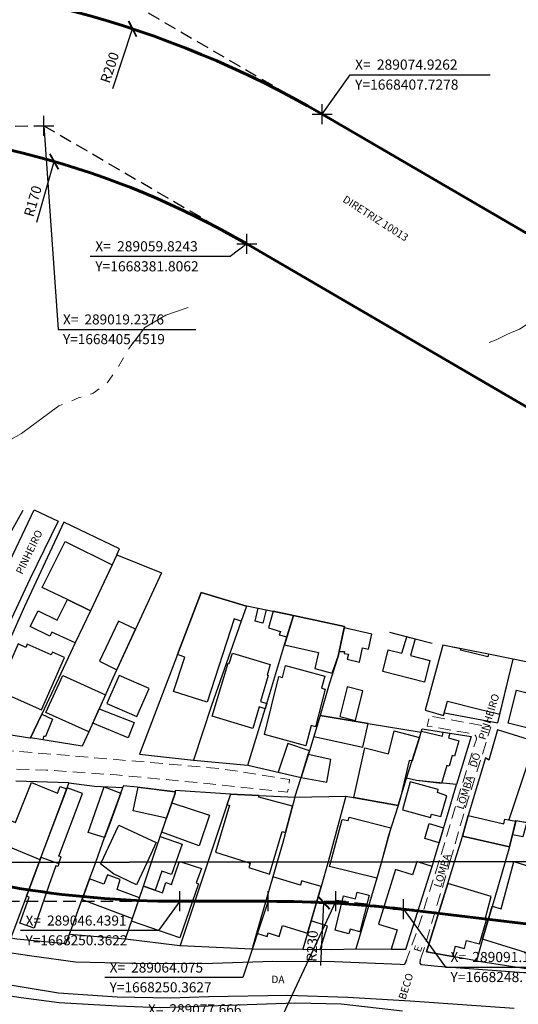
# Model space of a CAD drawing. Units: millimetres. Extents: x 287666 to 290365, y 1666020 to 1668931.
# Drawn here: x 289014 to 289114, y 1668230 to 1668427 of the extents above; entities that cross this region are included whole.
import ezdxf

# ---------------------------------------------------------------- set-up
doc = ezdxf.new("R2010")
doc.units = ezdxf.units.MM
doc.header["$MEASUREMENT"] = 0
doc.header["$PDMODE"] = 2
doc.header["$PDSIZE"] = 2
for name, pattern in [('DASHED2', [0.375, 0.25, -0.125]), ('HIDDEN', [0.375, 0.25, -0.125]), ('Intermitente', [48, 15, -2, 2, -2, 2, -2, 2, -2, 2, -2, 15])]:
    doc.linetypes.add(name, pattern=pattern)
for name, color, linetype in [('_COORDENADAS_SIRGAS', 7, 'Continuous'), ('_cotas', 7, 'Continuous'), ('_textos', 7, 'Continuous'), ('Cerca', 8, 'Cerca'), ('Edificacoes', 2, 'Continuous'), ('Muro_Grade', 8, 'Continuous'), ('Topon_de_Vias', 7, 'Continuous')]:
    doc.layers.add(name, color=color, linetype=linetype)
for name, color, linetype, lineweight in [('_traçado viário por coordenadas', 7, 'Continuous', 60), ('Nao_Pavimentada_S_Mfio', 10, 'HIDDEN', 15), ('Pavimentacao_Asfaltica_Mfio', 10, 'Continuous', 30), ('Rio_Intermitente', 5, 'Intermitente', 9)]:
    doc.layers.add(name, color=color, linetype=linetype, lineweight=lineweight)
doc.layers.add('Malha', color=7, linetype='Continuous', plot=False)
doc.styles.add('Arial', font='arial.ttf', dxfattribs={"height": 1.5})
doc.styles.get("Standard").update_dxf_attribs({"font": 'arial.ttf'})
doc.linetypes.add('Cerca', pattern='A,10,0,["X",Standard,S=1,R=0,X=0,Y=-0.5],0.1', length=10.1)
doc.dimstyles.new('AEROS UPV', dxfattribs={"dimtxt": 2, "dimasz": 2.5, "dimexe": 1.25, "dimexo": 0.625, "dimtad": 1, "dimdsep": 46, "dimtxsty": 'Standard', "dimblk": 'ARCHTICK', "dimcen": 2.5, "dimadec": 0, "dimazin": 0, "dimtfac": 1, "dimtmove": 0, "dimatfit": 3, "dimfxl": 1, "dimtzin": 0, "dimarcsym": 0})

# ---------------------------------------------------------------- blocks, each defined once
blk = doc.blocks.new('_ArchTick')
at = {"color": 0, "linetype": 'Continuous', "const_width": 0.15}
blk.add_lwpolyline([(-0.5, -0.5), (0.5, 0.5)], dxfattribs=at)
blk = doc.blocks.new('*D137')
at = {"layer": '_cotas', "color": 0, "lineweight": -2, "transparency": 16777216}
blk.add_line((289074.63, 1668237.53), (289075.24, 1668250.09), dxfattribs=at)
at = {"layer": 'Defpoints', "color": 0, "transparency": 16777216}
for p in [(289075.24, 1668250.09), (289064.09, 1668020.36)]:
    blk.add_point(p, dxfattribs=at)
at = {"layer": '_cotas', "color": 0, "lineweight": -2, "transparency": 16777216, "xscale": 2.5, "yscale": 2.5, "zscale": 2.5, "rotation": 87.22086153368116}
blk.add_blockref('_ArchTick', (289075.24, 1668250.09), dxfattribs=at)
at = {"layer": '_cotas', "color": 0, "transparency": 16777216, "insert": (289073.17, 1668241.39), "char_height": 2, "attachment_point": 5, "rotation": 87.2209}
blk.add_mtext('R230', dxfattribs=at)
blk = doc.blocks.new('*D688')
at = {"layer": '_cotas', "color": 0, "lineweight": -2, "transparency": 16777216}
blk.add_line((289033.03, 1668412.88), (289036.98, 1668424.82), dxfattribs=at)
at = {"layer": 'Defpoints', "color": 0, "transparency": 16777216}
for p in [(289036.98, 1668424.82), (288974.25, 1668234.92)]:
    blk.add_point(p, dxfattribs=at)
at = {"layer": '_cotas', "color": 0, "lineweight": -2, "transparency": 16777216, "xscale": 2.5, "yscale": 2.5, "zscale": 2.5, "rotation": 71.72025956355037}
blk.add_blockref('_ArchTick', (289036.98, 1668424.82), dxfattribs=at)
at = {"layer": '_cotas', "color": 0, "transparency": 16777216, "insert": (289032.66, 1668417), "char_height": 2, "attachment_point": 5, "rotation": 71.7203}
blk.add_mtext('R200', dxfattribs=at)
blk = doc.blocks.new('*D689')
at = {"layer": '_cotas', "color": 0, "lineweight": -2, "transparency": 16777216}
blk.add_line((289017.82, 1668386.19), (289021.3, 1668398.27), dxfattribs=at)
at = {"layer": 'Defpoints', "color": 0, "transparency": 16777216}
for p in [(289021.3, 1668398.27), (288974.25, 1668234.92)]:
    blk.add_point(p, dxfattribs=at)
at = {"layer": '_cotas', "color": 0, "lineweight": -2, "transparency": 16777216, "xscale": 2.5, "yscale": 2.5, "zscale": 2.5, "rotation": 73.93132314930143}
blk.add_blockref('_ArchTick', (289021.3, 1668398.27), dxfattribs=at)
at = {"layer": '_cotas', "color": 0, "transparency": 16777216, "insert": (289017.29, 1668390.29), "char_height": 2, "attachment_point": 5, "rotation": 73.9313}
blk.add_mtext('R170', dxfattribs=at)

msp = doc.modelspace()

# ---------------------------------------------------------------- linework, layer by layer
at = {"layer": '_COORDENADAS_SIRGAS'}
for points in [[(289074.926, 1668407.728), (289080.483, 1668415.649), (289108.483, 1668415.649)], [(289019.238, 1668405.452), (289022.08, 1668364.725), (289049.667, 1668364.725)], [(289059.824, 1668381.806), (289056.523, 1668379.317), (289028.523, 1668379.317)], [(289046.439, 1668250.362), (289042.179, 1668244.53), (289014.593, 1668244.53)], [(289064.075, 1668250.363), (289059.008, 1668235.134), (289031.422, 1668235.134)], [(289077.666, 1668250.363), (289066.671, 1668226.795), (289039.085, 1668226.795)], [(289091.161, 1668248.763), (289099.566, 1668237.21), (289127.566, 1668237.21)]]:
    msp.add_lwpolyline(points, dxfattribs=at)
at = {"layer": '_textos', "linetype": 'DASHED2', "ltscale": 10}
for p, q in [((289027.177, 1668435.546), (289074.926, 1668407.728)), ((288972.268, 1668404.905), (289019.238, 1668405.452)), ((289019.238, 1668405.452), (289059.824, 1668381.806)), ((289011.857, 1668250.361), (289046.439, 1668250.362)), ((289064.075, 1668250.363), (289077.666, 1668250.363))]:
    msp.add_line(p, q, dxfattribs=at)
at = {"layer": '_textos'}
for p in [(289074.926, 1668407.728), (289019.238, 1668405.452), (289059.824, 1668381.806), (289046.439, 1668250.362), (289064.075, 1668250.363), (289077.666, 1668250.363), (289091.161, 1668248.763)]:
    msp.add_point(p, dxfattribs=at)
at = {"layer": '_traçado viário por coordenadas'}
for p, q in [((289074.926, 1668407.728), (289220.173, 1668323.107)), ((289059.824, 1668381.806), (289200.099, 1668300.082)), ((289046.439, 1668250.362), (289064.075, 1668250.363)), ((289091.161, 1668248.763), (289117.877, 1668245.595))]:
    msp.add_line(p, q, dxfattribs=at)
at = {"layer": '_traçado viário por coordenadas', "linetype": 'DASHED2', "ltscale": 10}
msp.add_line((289077.666, 1668250.363), (289091.161, 1668248.763), dxfattribs=at)
at = {"layer": '_traçado viário por coordenadas'}
for centre, radius, start, end in [((288974.247, 1668234.917), 200, 59.77504, 90.66682), ((288974.247, 1668234.917), 170, 59.77504, 90.66682), ((289046.436, 1668450.362), 200, 250.36232, 269.97475), ((289064.085, 1668020.363), 230, 83.22039, 89.98295)]:
    msp.add_arc(centre, radius, start, end, dxfattribs=at)
at = {"layer": 'Cerca', "flags": 128}
msp.add_lwpolyline([(289007.508, 1668229.174), (289004.547, 1668229.664), (289005.017, 1668232.595), (289014.711, 1668231.105), (289022.334, 1668230.114), (289033.878, 1668229.494), (289042.521, 1668229.137), (289069.592, 1668230.044), (289078.686, 1668229.854), (289090.961, 1668228.464)], dxfattribs=at)
at = {"layer": 'Defpoints', "color": 4, "lineweight": 40}
for p in [(289074.926, 1668407.728), (289059.824, 1668381.806)]:
    msp.add_point(p, dxfattribs=at)
at = {"layer": 'Edificacoes', "flags": 128}
for points in [[(289023.967, 1668310.685), (289018.922, 1668313.107), (289023.494, 1668322.291), (289032.888, 1668317.619), (289028.575, 1668308.472)], [(289021.924, 1668306.565), (289023.967, 1668310.685), (289028.575, 1668308.472), (289025.535, 1668302.023), (289020.843, 1668304.164), (289020.443, 1668303.363), (289016.532, 1668305.314), (289018.092, 1668308.465)], [(289058.721, 1668306.373), (289057.308, 1668306.835), (289051.885, 1668290.158), (289045.203, 1668292.329), (289047.444, 1668299.202), (289045.973, 1668299.732), (289050.675, 1668312.077), (289059.769, 1668309.356)], [(289062.12, 1668308.995), (289063.71, 1668308.655), (289063.07, 1668305.994), (289061.529, 1668306.364)], [(289067.862, 1668303.243), (289069.152, 1668307.495), (289065.101, 1668308.355), (289064.17, 1668305.044), (289066.571, 1668304.344), (289066.331, 1668303.673)], [(289033.848, 1668296.671), (289037.58, 1668304.774), (289034.168, 1668306.394), (289030.367, 1668298.351)], [(289076.935, 1668295.96), (289078.076, 1668299.372), (289079.316, 1668305.074), (289079.376, 1668305.334), (289069.152, 1668307.495), (289067.372, 1668301.643), (289074.184, 1668300.102), (289073.434, 1668296.921)], [(289079.316, 1668305.074), (289078.276, 1668300.282), (289079.366, 1668300.282), (289079.336, 1668299.942), (289080.197, 1668299.782), (289079.927, 1668298.811), (289082.348, 1668298.171), (289082.998, 1668301.072), (289084.148, 1668300.782), (289084.838, 1668303.753)], [(289090.851, 1668299.982), (289091.821, 1668303.273), (289093.522, 1668302.833), (289092.562, 1668299.542), (289096.463, 1668298.541), (289095.353, 1668294.18), (289087.009, 1668296.31), (289088.13, 1668300.672)], [(289018.752, 1668288.657), (289023.384, 1668299.122), (289020.953, 1668300.192), (289020.713, 1668299.632), (289015.911, 1668301.763), (289015.631, 1668301.142), (289014.101, 1668301.813), (289010.259, 1668293.119), (289011.95, 1668292.369), (289011.69, 1668291.799)], [(289106.057, 1668288.868), (289110.459, 1668287.777), (289113.1, 1668298.801), (289108.148, 1668299.782), (289108.048, 1668299.252), (289102.565, 1668300.592), (289102.666, 1668300.872), (289099.064, 1668301.583), (289095.503, 1668288.597), (289099.194, 1668287.497), (289099.994, 1668290.378)], [(289063.81, 1668289.888), (289063.5, 1668288.868), (289062.29, 1668289.218), (289061.019, 1668284.916), (289052.906, 1668287.367), (289056.087, 1668297.991), (289056.327, 1668297.921), (289056.947, 1668300.012), (289064.54, 1668297.731), (289063.89, 1668295.57), (289064.12, 1668295.5), (289062.56, 1668290.308)], [(289063.36, 1668283.715), (289066.211, 1668295.31), (289067.001, 1668295.11), (289067.602, 1668297.531), (289075.455, 1668295.38), (289074.805, 1668292.999), (289075.495, 1668292.809), (289073.564, 1668285.276), (289072.684, 1668285.496), (289071.643, 1668281.455)], [(289030.307, 1668288.858), (289028.236, 1668284.246), (289019.673, 1668288.137), (289023.054, 1668295.5), (289031.577, 1668291.659)], [(289031.858, 1668289.908), (289037.82, 1668287.337), (289040.311, 1668292.929), (289034.289, 1668295.54)], [(289079.827, 1668292.889), (289078.446, 1668287.307), (289081.587, 1668286.527), (289083.048, 1668292.449), (289079.907, 1668293.219)], [(289113.79, 1668292.589), (289124.284, 1668289.968), (289122.713, 1668283.345), (289112.129, 1668285.976)], [(289029.016, 1668285.986), (289030.307, 1668288.858), (289037.29, 1668286.146), (289036.089, 1668283.055)], [(289019.073, 1668282.635), (289016.572, 1668283.035), (289018.812, 1668287.787), (289020.983, 1668286.797), (289019.553, 1668283.285), (289019.163, 1668283.305)], [(289073.222, 1668283.296), (289083.028, 1668281.164), (289084.138, 1668285.906), (289074.524, 1668287.507)], [(289081.237, 1668271.091), (289083.448, 1668281.054), (289088.16, 1668279.854), (289089.33, 1668284.446), (289094.352, 1668283.105), (289092.882, 1668278.423), (289092.301, 1668278.503), (289090.571, 1668271.111), (289090.081, 1668269.54)], [(289100.464, 1668283.974), (289100.185, 1668283.035), (289102.245, 1668282.445), (289101.365, 1668279.374), (289100.895, 1668279.514), (289100.275, 1668277.363), (289099.824, 1668277.493), (289098.794, 1668273.942), (289093.752, 1668274.522), (289091.791, 1668274.982), (289094.352, 1668283.105), (289094.763, 1668284.406), (289098.954, 1668283.385), (289099.134, 1668284.185)], [(289072.116, 1668279.723), (289072.344, 1668280.454), (289068.032, 1668281.925), (289066.093, 1668276.198), (289070.703, 1668275.142)], [(289070.703, 1668275.142), (289075.815, 1668274.192), (289076.665, 1668278.714), (289072.116, 1668279.723)], [(289115.831, 1668266.149), (289118.462, 1668265.718), (289118.742, 1668266.659), (289124.038, 1668264.98), (289127.705, 1668276.653), (289116.801, 1668280.274), (289112.219, 1668266.659), (289113.63, 1668266.379), (289113.66, 1668266.509)], [(289008.969, 1668262.577), (289010.829, 1668267.269), (289013.59, 1668266.129), (289016.802, 1668274.152), (289021.984, 1668272.011), (289022.504, 1668273.301), (289023.804, 1668272.841), (289018.662, 1668259.166), (289018.482, 1668258.676)], [(289032.478, 1668266.049), (289031.403, 1668263.098), (289028.106, 1668264.118), (289031.307, 1668273.251), (289034.643, 1668271.989)], [(289044.863, 1668270.07), (289043.792, 1668266.959), (289037.1, 1668268.479), (289038.1, 1668273.181), (289045.523, 1668272.261), (289045.533, 1668272.001)], [(289096.763, 1668267.819), (289098.644, 1668267.309), (289099.834, 1668271.421), (289097.944, 1668272.131), (289098.114, 1668272.741), (289092.502, 1668274.272), (289090.961, 1668268.64), (289096.573, 1668267.099)], [(289050.305, 1668261.447), (289042.825, 1668264.157), (289043.792, 1668266.959), (289044.863, 1668270.07), (289052.346, 1668267.559)], [(289102.971, 1668263.358), (289104.138, 1668267.499), (289111.239, 1668265.858), (289111.429, 1668266.809), (289113.63, 1668266.379), (289112.379, 1668261.247)], [(289098.284, 1668262.057), (289095.423, 1668262.917), (289096.333, 1668265.898), (289099.181, 1668265.039)], [(289115.831, 1668266.149), (289115.01, 1668263.257), (289112.97, 1668263.668), (289113.66, 1668266.509)], [(289026.886, 1668250.702), (289036.98, 1668246.941), (289038.383, 1668251.062), (289033.878, 1668252.703), (289034.519, 1668254.694), (289031.958, 1668255.644), (289031.217, 1668253.794), (289028.397, 1668254.855)], [(289072.714, 1668246.471), (289074.722, 1668253.304), (289070.803, 1668254.454), (289070.553, 1668253.604), (289065.041, 1668255.224), (289061.773, 1668244.012), (289063.92, 1668243.36), (289064.13, 1668244.03), (289066.321, 1668243.36), (289066.981, 1668245.52), (289071.983, 1668244)], [(289108.728, 1668251.334), (289100.044, 1668253.904), (289095.783, 1668240.248), (289101.035, 1668239.318), (289101.545, 1668241.399), (289103.366, 1668240.949), (289103.756, 1668242.509), (289106.397, 1668241.859), (289107.778, 1668246.691), (289107.487, 1668246.761)], [(289077.476, 1668244.61), (289079.196, 1668251.443), (289081.557, 1668250.843), (289081.897, 1668252.193), (289084.278, 1668251.603), (289082.438, 1668244.27), (289080.477, 1668244.76), (289080.247, 1668243.83)], [(289074.484, 1668240.759), (289075.945, 1668245.4), (289072.714, 1668246.471), (289071.043, 1668240.789)]]:
    msp.add_lwpolyline(points, close=True, dxfattribs=at)
for points in [[(289022.334, 1668258.187), (289022.694, 1668259.226), (289022.234, 1668259.386), (289026.986, 1668271.891), (289023.884, 1668273.071), (289018.662, 1668259.166), (289021.468, 1668258.186)], [(289065.085, 1668258.229), (289066.891, 1668264.328), (289067.587, 1668264.126), (289068.999, 1668269.41), (289062.21, 1668271.181), (289062.21, 1668271.531), (289056.577, 1668271.801), (289055.867, 1668269.66), (289056.377, 1668269.57), (289053.576, 1668260.166), (289059.719, 1668258.225)], [(289076.652, 1668258.241), (289078.896, 1668266.729), (289080.127, 1668266.489), (289080.287, 1668267.159), (289088.65, 1668265.028), (289086.749, 1668258.255), (289086.748, 1668258.251)], [(289030.751, 1668258.195), (289034.088, 1668265.308), (289034.218, 1668265.598), (289041.701, 1668262.107), (289039.875, 1668258.204)], [(289040.807, 1668258.205), (289042.532, 1668263.297), (289046.883, 1668261.777), (289045.64, 1668258.21)], [(289018.297, 1668258.183), (289018.482, 1668258.676), (289018.662, 1668259.166), (289021.468, 1668258.186)], [(289020.263, 1668253.504), (289017.282, 1668244.97), (289014.451, 1668246.001), (289016.331, 1668251.163), (289015.741, 1668251.383), (289018.297, 1668258.183)], [(289021.468, 1668258.186), (289022.244, 1668257.915), (289022.044, 1668257.325), (289021.644, 1668257.455), (289020.263, 1668253.504)], [(289021.468, 1668258.186), (289022.244, 1668257.915), (289022.334, 1668258.185)], [(289022.334, 1668258.185), (289022.334, 1668258.187)], [(289037.76, 1668253.684), (289033.168, 1668255.844), (289030.587, 1668257.845), (289030.751, 1668258.195)], [(289046.821, 1668258.211), (289050.805, 1668256.955), (289049.707, 1668254.059), (289050.205, 1668253.874), (289046.413, 1668243.049), (289036.8, 1668246.411), (289038.383, 1668251.062)], [(289039.875, 1668258.204), (289037.76, 1668253.684)], [(289038.383, 1668251.062), (289039.166, 1668253.361), (289042.952, 1668252.063), (289043.642, 1668254.094), (289044.783, 1668253.714), (289046.312, 1668258.211)], [(289041.501, 1668252.563), (289039.166, 1668253.361), (289040.807, 1668258.205)], [(289045.64, 1668258.21), (289044.763, 1668255.694), (289042.832, 1668256.375), (289041.501, 1668252.563)], [(289046.312, 1668258.211), (289046.313, 1668258.215), (289046.363, 1668258.355), (289046.821, 1668258.211)], [(289059.719, 1668258.225), (289059.723, 1668258.224)], [(289059.723, 1668258.224), (289060.509, 1668257.975), (289060.239, 1668257.125), (289064.37, 1668255.814), (289065.085, 1668258.229)], [(289085.859, 1668254.964), (289076.405, 1668257.305), (289076.652, 1668258.241)], [(289086.748, 1668258.251), (289085.859, 1668254.964)], [(289093.827, 1668258.258), (289093.002, 1668255.664), (289089.59, 1668256.735), (289086.149, 1668245.791), (289089.88, 1668244.65), (289088.71, 1668240.819), (289091.641, 1668240.819), (289096.875, 1668257.355), (289093.994, 1668258.258)], [(289093.842, 1668258.305), (289093.827, 1668258.258)], [(289093.994, 1668258.258), (289093.842, 1668258.305)], [(289113.449, 1668258.277), (289121.443, 1668255.804), (289119.742, 1668250.182), (289116.611, 1668239.778), (289106.997, 1668242.779), (289108.918, 1668249.382), (289110.729, 1668248.892), (289113.244, 1668258.277)], [(289113.244, 1668258.277), (289113.26, 1668258.335)], [(289113.26, 1668258.335), (289113.449, 1668258.277)]]:
    msp.add_lwpolyline(points, dxfattribs=at)
at = {"layer": 'Malha', "flags": 128}
for points in [[(288915.271, 1668812.351), (289397.216, 1668812.825), (289397.75, 1668258.557), (288915.829, 1668258.082), (288915.271, 1668812.351)], [(288915.829, 1668258.082), (289397.75, 1668258.557), (289398.284, 1667704.288), (288916.387, 1667703.813), (288915.829, 1668258.082)]]:
    msp.add_lwpolyline(points, close=True, dxfattribs=at)
at = {"layer": 'Muro_Grade', "flags": 128}
for points in [[(289010.329, 1668320.1), (289015.121, 1668328.593)], [(289033.828, 1668319.62), (289034.389, 1668320.81), (289023.224, 1668326.192), (289015.391, 1668309.296), (289009.019, 1668295.2), (289004.267, 1668284.956), (289016.411, 1668283.065), (289016.572, 1668283.035)], [(289033.828, 1668319.62), (289028.575, 1668308.472), (289025.535, 1668302.023), (289018.812, 1668287.787), (289016.572, 1668283.035)], [(289033.828, 1668319.62), (289042.762, 1668316.018), (289037.58, 1668304.774), (289033.068, 1668294.97), (289030.307, 1668288.858), (289028.236, 1668284.246), (289026.936, 1668281.365), (289016.572, 1668283.035)], [(289059.769, 1668309.356), (289050.675, 1668312.077), (289045.973, 1668299.732), (289038.37, 1668279.794), (289049.204, 1668278.613)], [(289059.769, 1668309.356), (289058.721, 1668306.373), (289052.766, 1668289.538), (289049.204, 1668278.613)], [(289059.769, 1668309.356), (289059.809, 1668309.476), (289063.71, 1668308.655), (289069.152, 1668307.495)], [(289060.059, 1668277.583), (289063.5, 1668288.868), (289063.822, 1668289.927), (289067.862, 1668303.243), (289069.152, 1668307.495)], [(289069.152, 1668307.495), (289079.376, 1668305.334), (289078.276, 1668300.282), (289078.076, 1668299.372), (289076.305, 1668293.749), (289074.524, 1668287.507)], [(289088.37, 1668304.164), (289093.522, 1668302.833), (289096.923, 1668301.953)], [(289132.647, 1668296.821), (289123.124, 1668296.691), (289113.1, 1668298.801)], [(289074.524, 1668287.507), (289072.344, 1668280.454), (289070.703, 1668275.142)], [(289074.524, 1668287.507), (289084.138, 1668285.906), (289094.682, 1668284.156)], [(289094.682, 1668284.156), (289094.782, 1668284.466), (289094.902, 1668284.856), (289100.464, 1668283.974), (289104.726, 1668283.305), (289101.805, 1668273.692)], [(289129.026, 1668279.024), (289118.462, 1668282.505), (289118.432, 1668282.385), (289118.292, 1668282.035), (289109.998, 1668284.626), (289108.258, 1668278.603), (289107.567, 1668279.024), (289104.138, 1668267.499), (289102.971, 1668263.358)], [(289091.791, 1668274.982), (289094.352, 1668283.105), (289094.682, 1668284.156)], [(289049.204, 1668278.613), (289060.059, 1668277.583)], [(289060.059, 1668277.583), (289070.703, 1668275.142)], [(289069.472, 1668271.181), (289070.703, 1668275.142)], [(289090.081, 1668269.54), (289091.791, 1668274.982)], [(289101.805, 1668273.692), (289093.752, 1668274.522), (289091.791, 1668274.982)], [(289024.255, 1668274.052), (289013.64, 1668274.382)], [(289024.255, 1668274.052), (289023.804, 1668272.841), (289018.662, 1668259.166), (289018.302, 1668258.185), (289018.301, 1668258.183)], [(289024.255, 1668274.052), (289029.387, 1668273.401), (289035.066, 1668273.151)], [(289029.618, 1668258.194), (289031.403, 1668263.098), (289034.643, 1668271.989), (289035.066, 1668273.151)], [(289045.523, 1668272.261), (289037.92, 1668273.201), (289035.179, 1668273.461), (289035.066, 1668273.151)], [(289097.146, 1668258.261), (289098.284, 1668262.057), (289099.944, 1668267.579), (289101.805, 1668273.692)], [(289040.807, 1668258.205), (289042.532, 1668263.297), (289042.862, 1668264.278), (289044.863, 1668270.07), (289045.533, 1668272.001), (289045.523, 1668272.261)], [(289056.577, 1668271.801), (289055.547, 1668271.851), (289045.523, 1668272.511), (289045.523, 1668272.261)], [(289056.577, 1668271.801), (289052.056, 1668258.216)], [(289056.577, 1668271.801), (289069.472, 1668271.181)], [(289069.472, 1668271.181), (289067.587, 1668264.126), (289066.981, 1668261.887), (289065.916, 1668258.23)], [(289069.472, 1668271.181), (289079.616, 1668271.381)], [(289079.616, 1668271.381), (289076.095, 1668258.245), (289076.094, 1668258.24)], [(289079.616, 1668271.381), (289090.081, 1668269.54)], [(289090.081, 1668269.54), (289088.17, 1668263.518), (289086.747, 1668258.251)], [(289112.379, 1668261.247), (289113.63, 1668266.379), (289113.66, 1668266.509), (289118.462, 1668265.718), (289121.753, 1668265.178), (289123.984, 1668264.808)], [(289101.407, 1668258.265), (289102.726, 1668262.487), (289102.971, 1668263.358)], [(289102.971, 1668263.358), (289112.379, 1668261.247)], [(289112.379, 1668261.247), (289111.513, 1668258.275)], [(289018.301, 1668258.183), (289015.741, 1668251.383), (289012.62, 1668243.079)], [(289024.345, 1668243.77), (289028.397, 1668254.855), (289028.966, 1668256.405), (289029.618, 1668258.194)], [(289035.589, 1668242.839), (289036.98, 1668246.941), (289039.166, 1668253.361), (289040.807, 1668258.205)], [(289052.056, 1668258.216), (289052.056, 1668258.215), (289046.483, 1668241.517)], [(289065.916, 1668258.23), (289065.041, 1668255.224), (289061.773, 1668244.012), (289060.899, 1668240.879)], [(289076.094, 1668258.24), (289074.722, 1668253.304), (289071.983, 1668244), (289071.043, 1668240.789)], [(289081.657, 1668240.829), (289091.641, 1668240.819), (289096.875, 1668257.355), (289097.146, 1668258.261)], [(289086.747, 1668258.251), (289085.859, 1668254.964), (289081.657, 1668240.829)], [(289105.747, 1668238.478), (289095.783, 1668240.248), (289100.044, 1668253.904), (289101.407, 1668258.265)], [(289111.513, 1668258.275), (289109.428, 1668251.123), (289106.997, 1668242.779), (289105.747, 1668238.478)], [(289012.62, 1668243.079), (289013.86, 1668242.869), (289023.664, 1668241.929), (289024.345, 1668243.77)], [(289024.345, 1668243.77), (289035.589, 1668242.839)], [(289035.589, 1668242.839), (289046.433, 1668241.519), (289046.483, 1668241.517)], [(289046.483, 1668241.517), (289060.899, 1668240.879)], [(289060.899, 1668240.879), (289071.043, 1668240.789)], [(289071.043, 1668240.789), (289076.815, 1668240.739), (289081.657, 1668240.829)], [(289105.747, 1668238.478), (289115.741, 1668236.897), (289116.481, 1668239.358)]]:
    msp.add_lwpolyline(points, dxfattribs=at)
msp.add_lwpolyline([(289113.1, 1668298.801), (289108.148, 1668299.782), (289099.064, 1668301.583), (289095.503, 1668288.597), (289099.194, 1668287.497), (289099.354, 1668288.047), (289110.038, 1668286.036)], close=True, dxfattribs=at)
at = {"layer": 'Nao_Pavimentada_S_Mfio', "ltscale": 10, "flags": 128}
for points in [[(289100.457, 1668258.264), (289103.586, 1668269.16), (289108.648, 1668285.206), (289096.343, 1668287.417), (289095.913, 1668285.386), (289104.966, 1668283.896), (289105.167, 1668283.826), (289105.337, 1668283.715), (289105.497, 1668283.575), (289105.617, 1668283.405), (289105.707, 1668283.215), (289105.757, 1668283.015), (289105.767, 1668282.805), (289105.737, 1668282.595), (289105.667, 1668282.405), (289105.557, 1668282.225), (289101.915, 1668270.51), (289098.244, 1668258.265), (289098.243, 1668258.262)], [(289003.036, 1668285.326), (289002.786, 1668284.836), (289002.646, 1668284.306), (289002.606, 1668283.756), (289002.666, 1668283.215), (289002.846, 1668282.685), (289003.106, 1668282.215), (289003.466, 1668281.795), (289003.897, 1668281.455), (289004.387, 1668281.204), (289004.917, 1668281.044), (289005.467, 1668281.004), (289022.654, 1668279.634), (289040.671, 1668278.113), (289054.847, 1668276.853), (289068.382, 1668274.692), (289067.992, 1668272.191), (289051.875, 1668273.912), (289033.768, 1668275.642), (289019.713, 1668276.613), (289001.035, 1668277.163)], [(289098.243, 1668258.262), (289093.972, 1668244.61), (289091.771, 1668238.678)], [(289094.602, 1668238.768), (289095.833, 1668242.739), (289099.914, 1668256.375), (289100.457, 1668258.264)]]:
    msp.add_lwpolyline(points, dxfattribs=at)
at = {"layer": 'Pavimentacao_Asfaltica_Mfio', "flags": 128}
for points in [[(288986.108, 1668258.151), (288986.109, 1668258.155), (288993.562, 1668276.423), (289000.365, 1668292.269), (289005.037, 1668302.673), (289011.89, 1668317.209), (289017.312, 1668328.643), (289022.124, 1668326.392), (289016.421, 1668314.798), (289010.479, 1668302.043), (289003.036, 1668285.326)], [(289091.771, 1668238.678), (289091.501, 1668238.017), (289091.321, 1668237.757), (289090.921, 1668237.647), (289090.491, 1668237.707), (289077.406, 1668238.228), (289065.021, 1668238.358), (289052.996, 1668237.937), (289040.231, 1668237.887), (289025.595, 1668238.218), (289016.812, 1668239.408), (289010.459, 1668240.348), (289003.556, 1668242.099), (288989.541, 1668245.6), (288988.981, 1668245.911), (288988.761, 1668246.221), (288988.48, 1668246.881), (288988.36, 1668247.471), (288988.33, 1668248.031), (288988.42, 1668248.462), (288991.822, 1668258.155), (288991.822, 1668258.157)], [(289149.754, 1668233.736), (289133.898, 1668234.736), (289115.271, 1668236.067), (289097.964, 1668237.327), (289094.782, 1668237.647), (289094.532, 1668238.017), (289094.602, 1668238.768)], [(289113.32, 1668228.934), (289092.512, 1668230.384), (289080.057, 1668231.145), (289067.982, 1668231.535), (289052.166, 1668231.235), (289044.563, 1668230.995), (289033.908, 1668231.195), (289022.144, 1668232.015), (289008.378, 1668234.276)]]:
    msp.add_lwpolyline(points, dxfattribs=at)
at = {"layer": 'Rio_Intermitente', "flags": 128}
for points in [[(289108.288, 1668362.126), (289109.738, 1668362.607), (289111.969, 1668363.757), (289114.36, 1668364.778), (289116.491, 1668366.148), (289121.313, 1668368.109), (289123.754, 1668369.029), (289125.835, 1668370.53), (289127.535, 1668372.441), (289129.486, 1668374.121), (289131.797, 1668375.492), (289133.848, 1668376.992), (289136.869, 1668381.244), (289138.49, 1668383.345), (289140.32, 1668385.236), (289142.251, 1668386.856), (289144.662, 1668387.957), (289146.843, 1668389.407), (289150.474, 1668393.069), (289152.905, 1668397.67), (289151.935, 1668399.271), (289151.095, 1668401.782), (289151.165, 1668406.074), (289153.796, 1668415.247), (289158.177, 1668423.561), (289160.308, 1668427.372), (289163.4, 1668434.185), (289162.959, 1668438.527), (289163.42, 1668442.898), (289165.44, 1668446.05), (289167.951, 1668448.571)], [(289048.074, 1668369.069), (289043.652, 1668367.569), (289039.421, 1668365.098), (289036.229, 1668360.886), (289034.128, 1668357.225), (289031.968, 1668354.073), (289029.106, 1668351.962), (289026.325, 1668351.082), (289022.214, 1668349.401), (289014.751, 1668343.899), (289010.159, 1668341.358)]]:
    msp.add_lwpolyline(points, dxfattribs=at)

# ---------------------------------------------------------------- texts
at = {"layer": '_COORDENADAS_SIRGAS'}
for s, height, p in [('X=  289074.9262', 2.03, (289081.483, 1668416.649)), ('Y=1668407.7278', 2.03, (289081.483, 1668412.649)), ('X=  289059.8243', 2.03, (289029.523, 1668380.317)), ('Y=1668381.8062', 2.03, (289029.523, 1668376.317)), ('X=  289019.2376', 2, (289023.066, 1668365.71)), ('Y=1668405.4519', 2, (289023.066, 1668361.769)), ('X=  289046.4391', 2, (289015.578, 1668245.515)), ('Y=1668250.3622', 2, (289015.578, 1668241.574)), ('X=  289091.161', 2.03, (289100.566, 1668238.21)), ('X=  289064.075', 2, (289032.407, 1668236.119)), ('Y=1668248.7634', 2.03, (289100.566, 1668234.21)), ('Y=1668250.3627', 2, (289032.407, 1668232.178)), ('X=  289077.666', 2, (289040.07, 1668227.781))]:
    msp.add_text(s, height=height, dxfattribs=at).set_placement(p)
at = {"layer": 'Topon_de_Vias', "style": 'Arial'}
for s, rotation, p in [('DIRETRIZ 10013', 327.44187, (289078.868, 1668390.323)), ('PINHEIRO', 64.06233, (289014.907, 1668315.607)), ('PINHEIRO', 72.646, (289107.551, 1668282.524)), ('DO', 72.646, (289105.746, 1668276.993)), ('LOMBA', 72.646, (289103.162, 1668268.608)), ('LOMBA', 72.646, (289098.628, 1668252.987)), ('E', 72.646, (289094.61, 1668240.098)), ('DA', 358.79138, (289064.724, 1668234.011)), ('BECO', 72.646, (289091.558, 1668230.581))]:
    msp.add_text(s, height=1.5, rotation=rotation, dxfattribs=at).set_placement(p)

# ---------------------------------------------------------------- dimensions: what is measured, and where the dimension line sits
at = {"layer": '_cotas'}
for center, mpoint, picture, middle in [((288974.247, 1668234.917), (289036.978, 1668424.824), '*D688', (289034.222, 1668416.479)), ((288974.247, 1668234.917), (289021.301, 1668398.275), '*D689', (289018.869, 1668389.83)), ((289064.085, 1668020.363), (289075.237, 1668250.092), '*D137', (289074.811, 1668241.315))]:
    dim = msp.add_radius_dim(center=center, mpoint=mpoint, dimstyle='AEROS UPV', dxfattribs=at)
    dim.commit()
    dim.dimension.update_dxf_attribs({"geometry": picture, "text_midpoint": middle, "dimtype": 164})

doc.saveas('drawing.dxf')
